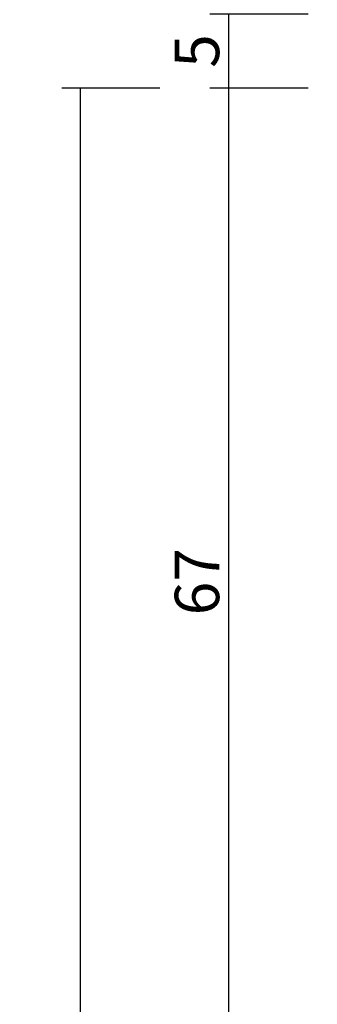
# Model space of a CAD drawing. Units: millimetres. Extents: x 0 to 4343, y -4485 to -50.
# Drawn here: x 3607 to 3627, y -1507 to -1440 of the extents above; entities that cross this region are included whole.
import ezdxf

# ---------------------------------------------------------------- set-up
doc = ezdxf.new("R2010")
doc.units = ezdxf.units.MM
doc.header["$PDMODE"] = 3
doc.header["$PDSIZE"] = -0.5
doc.layers.add('CrossSectionsDim', color=3, linetype='Continuous')
doc.styles.add('CrossSection', font='simplex.shx', dxfattribs={"height": 3})
doc.dimstyles.new('CrossSection', dxfattribs={"dimtxt": 3, "dimasz": 3, "dimexe": 1.25, "dimexo": 0.625, "dimtad": 1, "dimdec": 1, "dimtxsty": 'CrossSection', "dimblk": 'NONE', "dimcen": 2.5, "dimclrd": 256, "dimclre": 256, "dimadec": 0, "dimazin": 2, "dimtfac": 1, "dimtdec": 4, "dimtofl": 0, "dimtmove": 0, "dimatfit": 3, "dimfxl": 1, "dimtolj": 1, "dimtzin": 0, "dimarcsym": 0})

# ---------------------------------------------------------------- blocks, each defined once
blk = doc.blocks.new('*D355')
at = {"layer": 'CrossSectionsDim', "lineweight": -2}
for p, q in [((-93.825, -1439.8), (-100.45, -1439.8)), ((-99.2, -1439.8), (-99.2, -1444.8)), ((-93.825, -1444.8), (-100.45, -1444.8))]:
    blk.add_line(p, q, dxfattribs=at)
at = {"layer": 'Defpoints', "color": 0}
for p in [(-93.2, -1439.8), (-99.2, -1444.8), (-93.2, -1444.8)]:
    blk.add_point(p, dxfattribs=at)
at = {"layer": 'CrossSectionsDim', "color": 0, "insert": (-101.325, -1442.3), "char_height": 3, "attachment_point": 5, "rotation": 90, "style": 'CrossSection'}
blk.add_mtext('\\A1;5', dxfattribs=at)
blk = doc.blocks.new('_NONE')
blk = doc.blocks.new('*D356')
at = {"layer": 'CrossSectionsDim', "lineweight": -2}
for p, q in [((-93.825, -1444.8), (-100.45, -1444.8)), ((-99.2, -1444.8), (-99.2, -1511.5)), ((-93.825, -1511.5), (-100.45, -1511.5))]:
    blk.add_line(p, q, dxfattribs=at)
at = {"layer": 'Defpoints', "color": 0}
for p in [(-93.2, -1444.8), (-99.2, -1511.5), (-93.2, -1511.5)]:
    blk.add_point(p, dxfattribs=at)
at = {"layer": 'CrossSectionsDim', "color": 0, "insert": (-101.325, -1478.15), "char_height": 3, "attachment_point": 5, "rotation": 90, "style": 'CrossSection'}
blk.add_mtext('\\A1;67', dxfattribs=at)
blk = doc.blocks.new('*D357')
at = {"layer": 'CrossSectionsDim', "lineweight": -2}
for p, q in [((-103.825, -1444.8), (-110.45, -1444.8)), ((-109.2, -1444.8), (-109.2, -3487)), ((-103.825, -3487), (-110.45, -3487))]:
    blk.add_line(p, q, dxfattribs=at)
at = {"layer": 'Defpoints', "color": 0}
for p in [(-103.2, -1444.8), (-109.2, -3487), (-103.2, -3487)]:
    blk.add_point(p, dxfattribs=at)
at = {"layer": 'CrossSectionsDim', "color": 0, "insert": (-111.325, -2465.9), "char_height": 3, "attachment_point": 5, "rotation": 90, "style": 'CrossSection'}
blk.add_mtext('\\A1;2042', dxfattribs=at)
blk = doc.blocks.new('*D203')
at = {"layer": 'CrossSectionsDim', "lineweight": -2}
for p, q in [((3626.175, -1439.8), (3619.55, -1439.8)), ((3620.8, -1439.8), (3620.8, -1444.8)), ((3626.175, -1444.8), (3619.55, -1444.8))]:
    blk.add_line(p, q, dxfattribs=at)
at = {"layer": 'Defpoints', "color": 0}
for p in [(3626.8, -1439.8), (3620.8, -1444.8), (3626.8, -1444.8)]:
    blk.add_point(p, dxfattribs=at)
at = {"layer": 'CrossSectionsDim', "color": 0, "insert": (3618.675, -1442.3), "char_height": 3, "attachment_point": 5, "rotation": 90, "style": 'CrossSection'}
blk.add_mtext('\\A1;5', dxfattribs=at)
blk = doc.blocks.new('*D204')
at = {"layer": 'CrossSectionsDim', "lineweight": -2}
for p, q in [((3626.175, -1444.8), (3619.55, -1444.8)), ((3620.8, -1444.8), (3620.8, -1511.5)), ((3626.175, -1511.5), (3619.55, -1511.5))]:
    blk.add_line(p, q, dxfattribs=at)
at = {"layer": 'Defpoints', "color": 0}
for p in [(3626.8, -1444.8), (3620.8, -1511.5), (3626.8, -1511.5)]:
    blk.add_point(p, dxfattribs=at)
at = {"layer": 'CrossSectionsDim', "color": 0, "insert": (3618.675, -1478.15), "char_height": 3, "attachment_point": 5, "rotation": 90, "style": 'CrossSection'}
blk.add_mtext('\\A1;67', dxfattribs=at)
blk = doc.blocks.new('*D205')
at = {"layer": 'CrossSectionsDim', "lineweight": -2}
for p, q in [((3616.175, -1444.8), (3609.55, -1444.8)), ((3610.8, -1444.8), (3610.8, -3487)), ((3616.175, -3487), (3609.55, -3487))]:
    blk.add_line(p, q, dxfattribs=at)
at = {"layer": 'Defpoints', "color": 0}
for p in [(3616.8, -1444.8), (3610.8, -3487), (3616.8, -3487)]:
    blk.add_point(p, dxfattribs=at)
at = {"layer": 'CrossSectionsDim', "color": 0, "insert": (3608.675, -2465.9), "char_height": 3, "attachment_point": 5, "rotation": 90, "style": 'CrossSection'}
blk.add_mtext('\\A1;2042', dxfattribs=at)
blk = doc.blocks.new('CS_31VERT1', base_point=(0, -520))
at = {"layer": 'CrossSectionsDim'}
for base, p1, p2, text, picture, middle in [((-99.2, -1444.8), (-93.2, -1439.8), (-93.2, -1444.8), '5', '*D355', (-99.2, -1442.3)), ((-109.2, -3487), (-103.2, -1444.8), (-103.2, -3487), '2042', '*D357', (-109.2, -2465.9)), ((-99.2, -1511.5), (-93.2, -1444.8), (-93.2, -1511.5), '67', '*D356', (-99.2, -1478.15))]:
    dim = blk.add_linear_dim(base=base, p1=p1, p2=p2, angle=90, text=text, dimstyle='CrossSection', override={"dimpost": '<>'}, dxfattribs=at)
    dim.commit()
    dim.dimension.update_dxf_attribs({"geometry": picture, "text_midpoint": middle, "dimtype": 160})

msp = doc.modelspace()

# ---------------------------------------------------------------- block references
msp.add_blockref('CS_31VERT1', (3720, -520))

# ---------------------------------------------------------------- dimensions: what is measured, and where the dimension line sits
at = {"layer": 'CrossSectionsDim'}
for base, p1, p2, text, picture, middle in [((3620.8, -1444.8), (3626.8, -1439.8), (3626.8, -1444.8), '5', '*D203', (3620.8, -1442.3)), ((3610.8, -3487), (3616.8, -1444.8), (3616.8, -3487), '2042', '*D205', (3610.8, -2465.9)), ((3620.8, -1511.5), (3626.8, -1444.8), (3626.8, -1511.5), '67', '*D204', (3620.8, -1478.15))]:
    dim = msp.add_linear_dim(base=base, p1=p1, p2=p2, angle=90, text=text, dimstyle='CrossSection', override={"dimpost": '<>'}, dxfattribs=at)
    dim.commit()
    dim.dimension.update_dxf_attribs({"geometry": picture, "text_midpoint": middle, "dimtype": 160})

doc.saveas('drawing.dxf')
